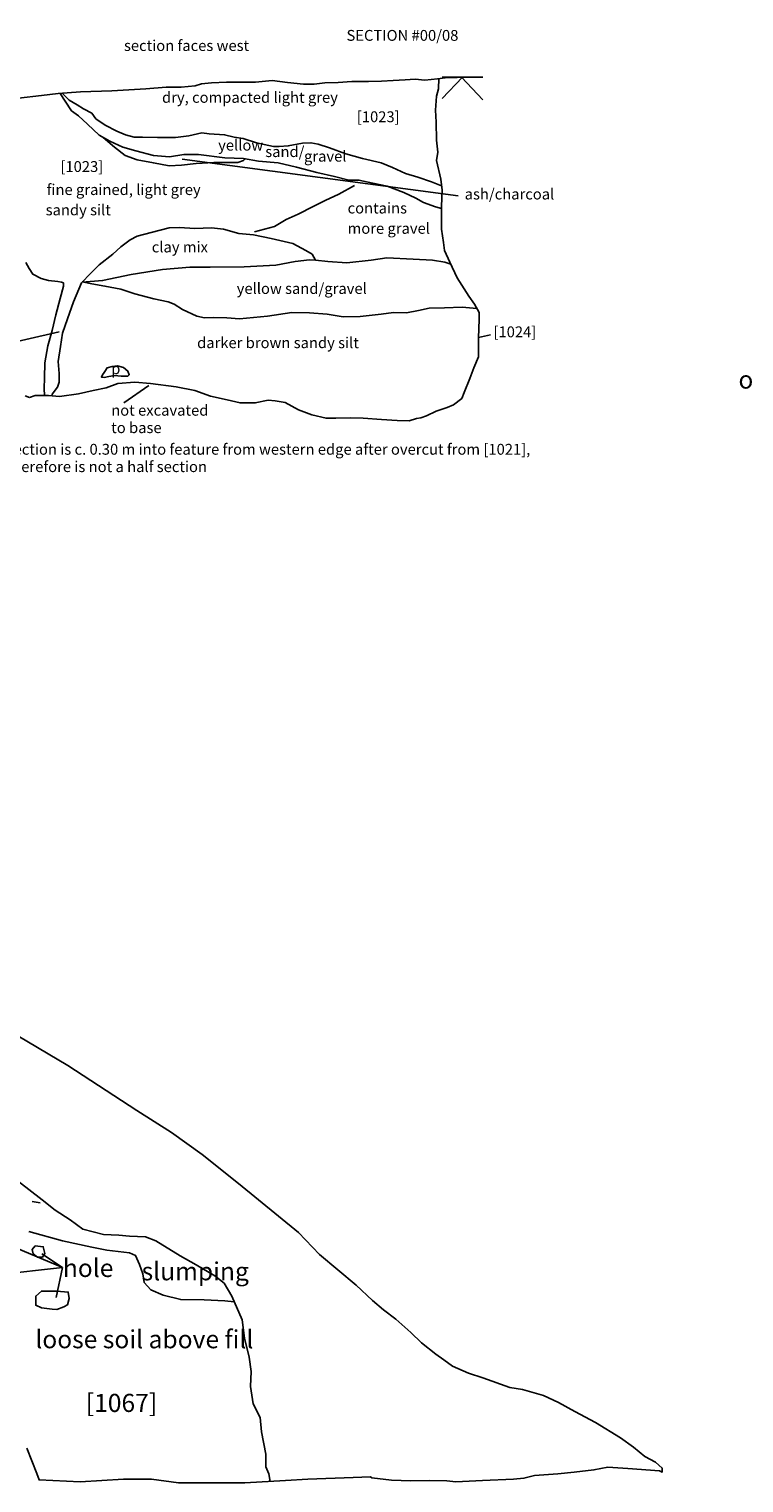
# Model space of a CAD drawing. Extents: x -263.4 to -249.7, y 388.6 to 407.9.
# Drawn here: x -259.8 to -257.9, y 397.7 to 401.7 of the extents above; entities that cross this region are included whole.
import ezdxf

# ---------------------------------------------------------------- set-up
doc = ezdxf.new("R2010")
doc.units = 0
for name, color, linetype in [('SCTN0008', 7, 'CONTINUOUS'), ('SCTN0012', 7, 'CONTINUOUS'), ('SCTN0116', 7, 'CONTINUOUS'), ('SCTN1008', 7, 'CONTINUOUS')]:
    doc.layers.add(name, color=color, linetype=linetype)
doc.styles.get("Standard").update_dxf_attribs({"font": 'tt0001m_.ttf', "height": 0.05})

msp = doc.modelspace()

# ---------------------------------------------------------------- linework, layer by layer
at = {"layer": 'SCTN0008'}
for p, q in [((-258.6554, 401.2862), (-259.4199, 401.3883)), ((-259.9517, 400.8665), (-259.76, 400.9099)), ((-258.5659, 400.9023), (-258.599, 400.8949)), ((-259.581, 400.7134), (-259.5119, 400.7619))]:
    msp.add_line(p, q, dxfattribs=at)
for points in [[(-259.873, 401.5569), (-259.809, 401.5646), (-259.763, 401.5697), (-259.7016, 401.5748), (-259.6147, 401.5773), (-259.5201, 401.5824), (-259.4639, 401.5875), (-259.4226, 401.5875), (-259.3842, 401.5914), (-259.3663, 401.5965), (-259.3382, 401.599), (-259.2973, 401.6016), (-259.2564, 401.6016), (-259.2168, 401.6016), (-259.1707, 401.6054), (-259.1285, 401.6003), (-259.0838, 401.5952), (-259.0544, 401.5952), (-259.025, 401.599), (-258.9879, 401.6003), (-258.9496, 401.6029), (-258.9035, 401.6029), (-258.8677, 401.6041), (-258.8358, 401.6054), (-258.8025, 401.608), (-258.7744, 401.6092), (-258.7476, 401.6067), (-258.7131, 401.6105), (-258.6837, 401.6143), (-258.6581, 401.6143)], [(-258.7088, 401.6111), (-258.7103, 401.5825), (-258.7154, 401.562), (-258.718, 401.5237), (-258.7167, 401.4905), (-258.7154, 401.4409), (-258.7116, 401.4077), (-258.7154, 401.3848), (-258.7039, 401.3324), (-258.7001, 401.3018), (-258.7014, 401.2571), (-258.7014, 401.1946), (-258.6962, 401.1576), (-258.6937, 401.1351), (-258.6783, 401.1032), (-258.6579, 401.0598), (-258.6259, 401.0087), (-258.6106, 400.987), (-258.5978, 400.9634), (-258.5978, 400.9443), (-258.5991, 400.8932), (-258.5991, 400.8549), (-258.5991, 400.8409), (-258.6119, 400.8103), (-258.6234, 400.7809), (-258.6387, 400.7426), (-258.6451, 400.726), (-258.6681, 400.7082), (-258.686, 400.7005), (-258.7167, 400.6903), (-258.7435, 400.6775)], [(-258.6998, 401.6147), (-258.5871, 401.6147)], [(-258.6435, 401.6147), (-258.6998, 401.5555)], [(-258.6464, 401.6147), (-258.5871, 401.5525)], [(-259.7575, 401.5701), (-259.7441, 401.5486), (-259.7262, 401.5218), (-259.707, 401.5077), (-259.6815, 401.4848), (-259.6495, 401.4541), (-259.6201, 401.4375), (-259.5843, 401.421), (-259.5481, 401.4107), (-259.4996, 401.398), (-259.4548, 401.3941), (-259.4152, 401.4005), (-259.3743, 401.4005), (-259.3014, 401.3916), (-259.2503, 401.3903), (-259.2081, 401.3827), (-259.154, 401.3776), (-259.1029, 401.3661), (-259.0466, 401.3507), (-258.998, 401.3405), (-258.9584, 401.3303), (-258.9303, 401.3303), (-258.8919, 401.3214), (-258.8523, 401.3137), (-258.8063, 401.2959), (-258.773, 401.2805), (-258.7513, 401.2678), (-258.7181, 401.2563), (-258.7014, 401.2512)], [(-258.7017, 401.3145), (-258.7297, 401.3252), (-258.7668, 401.338), (-258.8013, 401.3482), (-258.8371, 401.3648), (-258.869, 401.3776), (-258.9202, 401.3903), (-258.9662, 401.4031), (-259.0122, 401.4197), (-259.0429, 401.4299), (-259.0634, 401.4337), (-259.0864, 401.4324), (-259.126, 401.4248), (-259.1516, 401.4235), (-259.1669, 401.4235), (-259.2142, 401.4337), (-259.2513, 401.4452), (-259.2756, 401.449), (-259.3024, 401.4554), (-259.3452, 401.458), (-259.3657, 401.4605), (-259.4015, 401.4529), (-259.4386, 401.4478), (-259.4884, 401.4478), (-259.5293, 401.449), (-259.5523, 401.449), (-259.5766, 401.4554), (-259.6009, 401.4656), (-259.6329, 401.4822), (-259.6585, 401.5001), (-259.67, 401.5154), (-259.693, 401.5269), (-259.7109, 401.5384), (-259.7326, 401.5511), (-259.7519, 401.5706)], [(-259.6382, 401.4477), (-259.6069, 401.421), (-259.5775, 401.398), (-259.5443, 401.3865), (-259.4996, 401.3776), (-259.4561, 401.3699), (-259.4216, 401.3712), (-259.3807, 401.3763), (-259.3321, 401.3788), (-259.2937, 401.3788), (-259.2656, 401.3788), (-259.2503, 401.3839), (-259.2453, 401.3894)], [(-259.2191, 401.1865), (-259.1641, 401.2018), (-259.1321, 401.2209), (-259.0989, 401.2362), (-259.0567, 401.2567), (-259.0235, 401.2733), (-258.9864, 401.2911), (-258.9429, 401.3154)], [(-259.6988, 401.0454), (-259.6735, 401.0713), (-259.6493, 401.0956), (-259.6122, 401.1249), (-259.5892, 401.1454), (-259.5636, 401.1645), (-259.5444, 401.1747), (-259.5061, 401.1849), (-259.4562, 401.1977), (-259.4268, 401.199), (-259.3846, 401.1964), (-259.3386, 401.1977), (-259.3054, 401.1939), (-259.2632, 401.1824), (-259.2223, 401.1786), (-259.1737, 401.1683), (-259.1136, 401.1543), (-259.0778, 401.1352), (-259.0599, 401.1249), (-259.051, 401.1084)], [(-259.8523, 401.102), (-259.8433, 401.085), (-259.8331, 401.0697), (-259.8101, 401.0582), (-259.7896, 401.0518), (-259.764, 401.0493), (-259.7538, 401.048), (-259.7487, 401.0454), (-259.7487, 401.0365), (-259.7577, 401.002), (-259.7692, 400.9574), (-259.7794, 400.914), (-259.7922, 400.8718), (-259.7998, 400.8246), (-259.8011, 400.7825), (-259.8024, 400.7531), (-259.8011, 400.7337)], [(-259.6963, 401.048), (-259.6403, 401.0522), (-259.561, 401.0688), (-259.4741, 401.0828), (-259.3987, 401.0892), (-259.3424, 401.0892), (-259.2478, 401.0905), (-259.1609, 401.0943), (-259.1072, 401.1045), (-259.0676, 401.1096), (-259.051, 401.1084), (-259.0164, 401.1045), (-258.9634, 401.1007), (-258.8969, 401.1084), (-258.8534, 401.1147), (-258.7806, 401.1109), (-258.7269, 401.1084), (-258.6924, 401.1032), (-258.6757, 401.0976)], [(-259.6988, 401.0454), (-259.7206, 400.9931), (-259.7372, 400.9459), (-259.7513, 400.9063), (-259.7564, 400.8693), (-259.7628, 400.8284), (-259.7602, 400.7953), (-259.7602, 400.771), (-259.7653, 400.757), (-259.7794, 400.7378), (-259.7808, 400.7329)], [(-259.6963, 401.0481), (-259.6697, 401.0433), (-259.6339, 401.0369), (-259.5892, 401.0279), (-259.5508, 401.0152), (-259.4984, 401.0011), (-259.4588, 400.9935), (-259.4421, 400.9871), (-259.4191, 400.9718), (-259.3795, 400.9539), (-259.3578, 400.9488), (-259.3322, 400.9501), (-259.2964, 400.9488), (-259.2615, 400.9463), (-259.1835, 400.9539), (-259.1158, 400.9641), (-259.0672, 400.9628), (-259.0186, 400.959), (-258.9739, 400.9514), (-258.9266, 400.9526), (-258.869, 400.959), (-258.8345, 400.9641), (-258.7987, 400.9628), (-258.7655, 400.9692), (-258.7361, 400.9756), (-258.6935, 400.9769), (-258.6449, 400.9782), (-258.6142, 400.9756), (-258.6037, 400.9743)], [(-259.8273, 400.7337), (-259.7902, 400.7337), (-259.7595, 400.7311), (-259.7071, 400.7388), (-259.6662, 400.7477), (-259.6304, 400.7554), (-259.5984, 400.7669), (-259.5511, 400.7707), (-259.5076, 400.7669), (-259.4361, 400.7579), (-259.3849, 400.7477), (-259.3415, 400.7324), (-259.2954, 400.7222), (-259.2596, 400.7133), (-259.2174, 400.7133), (-259.1816, 400.7209), (-259.1625, 400.7196), (-259.1349, 400.7145), (-259.0978, 400.6941), (-259.0607, 400.6801), (-259.0211, 400.6711), (-258.9942, 400.6711), (-258.9546, 400.6724), (-258.9188, 400.6711), (-258.8677, 400.6673), (-258.8242, 400.6648), (-258.791, 400.6635), (-258.7705, 400.6699), (-258.759, 400.6724)], [(-259.8545, 400.733), (-259.843, 400.7285)]]:
    msp.add_lwpolyline(points, dxfattribs=at)
msp.add_lwpolyline([(-259.6343, 400.8004), (-259.6279, 400.8106), (-259.6138, 400.8144), (-259.5985, 400.8157), (-259.5819, 400.8118), (-259.5704, 400.8016), (-259.5665, 400.7914), (-259.5704, 400.7876), (-259.5883, 400.7876), (-259.6074, 400.7889), (-259.6228, 400.7863), (-259.6356, 400.7838), (-259.6432, 400.785), (-259.6407, 400.7914), (-259.6356, 400.7978)], close=True, dxfattribs=at)
at = {"layer": 'SCTN0116'}
for p, q in [((-259.7516, 398.3205), (-259.9725, 398.4139)), ((-259.8081, 398.3587), (-259.7516, 398.3205)), ((-259.7516, 398.3205), (-259.9725, 398.2956)), ((-259.7516, 398.3205), (-259.7687, 398.2377))]:
    msp.add_line(p, q, dxfattribs=at)
for points in [[(-259.8747, 398.9621), (-259.7366, 398.8798), (-259.5453, 398.755), (-259.4496, 398.6939), (-259.3646, 398.6329), (-259.2636, 398.5532), (-259.0976, 398.4178), (-259.0391, 398.3568), (-258.9382, 398.2718), (-258.893, 398.2293)], [(-259.8731, 398.5586), (-259.8075, 398.5079), (-259.7711, 398.4794), (-259.7301, 398.4521), (-259.6947, 398.4271), (-259.6378, 398.4123), (-259.5956, 398.41), (-259.566, 398.4077), (-259.5215, 398.4054), (-259.4931, 398.394), (-259.4258, 398.353), (-259.3814, 398.328), (-259.329, 398.2973), (-259.3039, 398.2773), (-259.2823, 398.2409), (-259.2538, 398.176), (-259.2469, 398.1248), (-259.2344, 398.0724), (-259.2287, 398.0325), (-259.231, 397.991), (-259.223, 397.9432), (-259.2037, 397.9056), (-259.2002, 397.8657), (-259.1877, 397.8043), (-259.1877, 397.769), (-259.1797, 397.7496), (-259.1764, 397.7286)], [(-259.8355, 398.5033), (-259.8127, 398.4999)], [(-259.8441, 398.4199), (-259.7516, 398.3944), (-259.6701, 398.3773), (-259.6281, 398.3688), (-259.566, 398.3615), (-259.549, 398.3542), (-259.538, 398.3287), (-259.5283, 398.3031), (-259.5246, 398.2794), (-259.5064, 398.2588), (-259.4723, 398.2442), (-259.4236, 398.232), (-259.3591, 398.2308), (-259.3019, 398.2283), (-259.2754, 398.2253)], [(-258.8942, 397.7385), (-258.8402, 397.7323), (-258.7862, 397.7299), (-258.7359, 397.7311), (-258.6868, 397.7299), (-258.6623, 397.7274), (-258.5886, 397.7311), (-258.5027, 397.7348), (-258.4733, 397.7372), (-258.4438, 397.7446), (-258.38, 397.7495), (-258.3346, 397.7544), (-258.2794, 397.7605), (-258.2413, 397.7679), (-258.1861, 397.7642), (-258.0977, 397.7581), (-258.0904, 397.7544), (-258.0904, 397.7655), (-258.1088, 397.7814), (-258.1382, 397.7973), (-258.1701, 397.8231), (-258.2057, 397.8488), (-258.2757, 397.8918), (-258.3321, 397.9224), (-258.3776, 397.947), (-258.4193, 397.9666), (-258.477, 397.9825), (-258.5125, 397.9886), (-258.5874, 398.0156), (-258.6267, 398.0279), (-258.6709, 398.0475), (-258.6954, 398.0647), (-258.7175, 398.0806), (-258.7568, 398.1125), (-258.7862, 398.1407), (-258.828, 398.1775), (-258.8623, 398.2033), (-258.893, 398.2293)], [(-259.8502, 397.8202), (-259.8227, 397.7501), (-259.8159, 397.7329), (-259.702, 397.7278), (-259.5821, 397.7347), (-259.505, 397.7347), (-259.4296, 397.7244), (-259.2464, 397.7244), (-259.1333, 397.7312), (-259.0717, 397.7347), (-258.9466, 397.7398), (-258.8987, 397.7415)], [(-258.8942, 397.7385), (-258.8987, 397.7415)]]:
    msp.add_lwpolyline(points, dxfattribs=at)
for points in [[(-259.8204, 398.3488), (-259.8326, 398.3585), (-259.835, 398.3706), (-259.8265, 398.3804), (-259.8046, 398.3779), (-259.7997, 398.3597), (-259.807, 398.3488)], [(-259.7802, 398.2052), (-259.8095, 398.2089), (-259.8253, 398.2162), (-259.8253, 398.2417), (-259.8095, 398.2551), (-259.7669, 398.2551), (-259.7352, 398.2527), (-259.7328, 398.2344), (-259.7376, 398.2174), (-259.7474, 398.2113), (-259.7669, 398.204)]]:
    msp.add_lwpolyline(points, close=True, dxfattribs=at)
at = {"layer": 'SCTN1008'}
for points in [[(-259.843, 400.7285), (-259.8273, 400.7337)], [(-258.759, 400.6724), (-258.7435, 400.6775)]]:
    msp.add_lwpolyline(points, dxfattribs=at)

# ---------------------------------------------------------------- texts
at = {"layer": 'SCTN0008'}
for s, p in [('SECTION #00/08', (-258.9648, 401.7156)), ('section faces west', (-259.581, 401.6875)), ('dry, compacted light grey', (-259.4756, 401.544)), ('[1023]', (-258.9361, 401.4904)), ('yellow', (-259.3202, 401.4118)), ('sand/', (-259.1898, 401.3939)), ('gravel', (-259.0824, 401.3812)), ('[1023]', (-259.7569, 401.3526)), ('fine grained, light grey', (-259.7952, 401.2888)), ('ash/charcoal', (-258.6375, 401.2765)), ('sandy silt', (-259.7978, 401.2326)), ('contains', (-258.9617, 401.2377)), ('more gravel', (-258.9617, 401.1815)), ('clay mix', (-259.504, 401.13)), ('yellow sand/gravel', (-259.2688, 401.0151)), ('[1024]', (-258.5577, 400.8951)), ('darker brown sandy silt', (-259.3785, 400.865)), ('p', (-259.6163, 400.793)), ('not excavated', (-259.6163, 400.6781)), ('to base', (-259.6163, 400.6299)), ('section is c. 0.30 m into feature from western edge after overcut from [1021],', (-259.9057, 400.5701)), ('therefore is not a half section', (-259.9057, 400.522))]:
    msp.add_text(s, height=0.03, dxfattribs=at).set_placement(p)
at = {"layer": 'SCTN0012'}
msp.add_text('of gravel', height=0.04976, dxfattribs=at).set_placement((-257.8794, 400.753))
at = {"layer": 'SCTN0116'}
for s, p in [('hole', (-259.7502, 398.2943)), ('slumping', (-259.5321, 398.2851)), ('loose soil above fill', (-259.8265, 398.0971)), ('[1067]', (-259.6867, 397.9208))]:
    msp.add_text(s, height=0.05, dxfattribs=at).set_placement(p)

doc.saveas('drawing.dxf')
